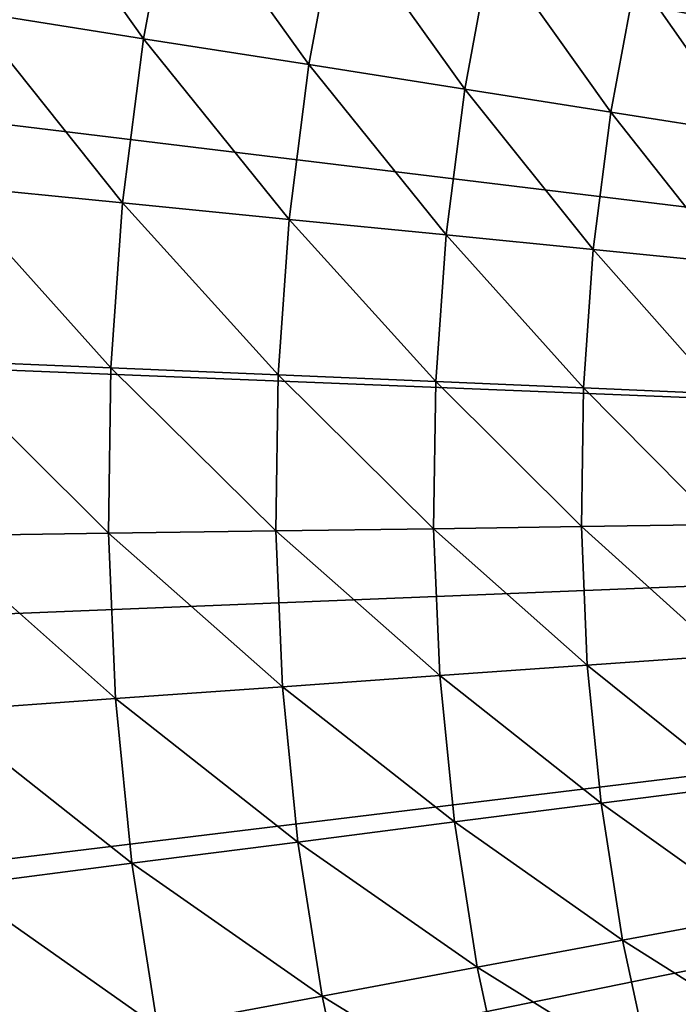
# Model space of a CAD drawing. Extents: x -149 to 250, y -232 to 39.
# Drawn here: x -23 to -18, y -4 to 4 of the extents above; entities that cross this region are included whole.
import ezdxf

# ---------------------------------------------------------------- set-up
doc = ezdxf.new("R2010")
doc.units = 0
doc.header["$MEASUREMENT"] = 0
doc.layers.add('L6', color=7, linetype='Continuous')

msp = doc.modelspace()

# ---------------------------------------------------------------- linework, layer by layer
at = {"layer": 'L6', "color": 7}
for points in [[(0, 0), (-19.8937, 22.4553), (-18.0223, 23.9833)], [(0, 0), (-21.6361, 20.7817), (-19.8937, 22.4553)], [(-23.2382, 18.9734), (-21.6361, 20.7817), (0, 0)], [(0, 0), (-24.6895, 17.0419), (-23.2382, 18.9734)], [(0, 0), (-25.9808, 15), (-24.6895, 17.0419)], [(-27.1035, 12.8608), (-25.9808, 15), (0, 0)], [(0, 0), (-28.0505, 10.6381), (-27.1035, 12.8608)], [(0, 0), (-28.8155, 8.3465), (-28.0505, 10.6381)], [(-29.3937, 6.0008), (-28.8155, 8.3465), (0, 0)], [(0, 0), (-29.7813, 3.6161), (-29.3937, 6.0008)], [(-23.3807, 5.0389, 8.8309), (-23.6284, 3.7081, 8.8309), (-22.283, 3.497, 10.2194)], [(-23.3807, 5.0389, 8.8309), (-22.283, 3.497, 10.2194), (-22.0495, 4.752, 10.2194)], [(-22.0495, 4.752, 10.2194), (-22.283, 3.497, 10.2194), (-21.0073, 3.2968, 11.6736)], [(-22.0495, 4.752, 10.2194), (-21.0073, 3.2968, 11.6736), (-20.7871, 4.48, 11.6736)], [(-20.7871, 4.48, 11.6736), (-21.0073, 3.2968, 11.6736), (-19.8043, 3.108, 13.19)], [(-20.7871, 4.48, 11.6736), (-19.8043, 3.108, 13.19), (-19.5967, 4.2234, 13.19)], [(-19.5967, 4.2234, 13.19), (-19.8043, 3.108, 13.19), (-18.6769, 2.931, 14.7649)], [(-19.5967, 4.2234, 13.19), (-18.6769, 2.931, 14.7649), (-18.4812, 3.983, 14.7649)], [(-18.4812, 3.983, 14.7649), (-18.6769, 2.931, 14.7649), (-17.6281, 2.7664, 16.3944)], [(-18.4812, 3.983, 14.7649), (-17.6281, 2.7664, 16.3944), (-17.4433, 3.7593, 16.3944)], [(-23.6284, 3.7081, 8.8309), (-23.8003, 2.3654, 8.8309), (-22.4452, 2.2307, 10.2194)], [(-23.6284, 3.7081, 8.8309), (-22.4452, 2.2307, 10.2194), (-22.283, 3.497, 10.2194)], [(0, 0), (-29.9757, 1.208), (-29.7813, 3.6161)], [(-22.283, 3.497, 10.2194), (-22.4452, 2.2307, 10.2194), (-21.1601, 2.103, 11.6736)], [(-22.283, 3.497, 10.2194), (-21.1601, 2.103, 11.6736), (-21.0073, 3.2968, 11.6736)], [(-21.0073, 3.2968, 11.6736), (-21.1601, 2.103, 11.6736), (-19.9484, 1.9826, 13.19)], [(-21.0073, 3.2968, 11.6736), (-19.9484, 1.9826, 13.19), (-19.8043, 3.108, 13.19)], [(-19.8043, 3.108, 13.19), (-19.9484, 1.9826, 13.19), (-18.8129, 1.8697, 14.7649)], [(-19.8043, 3.108, 13.19), (-18.8129, 1.8697, 14.7649), (-18.6769, 2.931, 14.7649)], [(-18.6769, 2.931, 14.7649), (-18.8129, 1.8697, 14.7649), (-17.7563, 1.7647, 16.3944)], [(-18.6769, 2.931, 14.7649), (-17.7563, 1.7647, 16.3944), (-17.6281, 2.7664, 16.3944)], [(-23.8003, 2.3654, 8.8309), (-23.896, 1.0151, 8.8309), (-22.5354, 0.9573, 10.2194)], [(-23.8003, 2.3654, 8.8309), (-22.5354, 0.9573, 10.2194), (-22.4452, 2.2307, 10.2194)], [(-22.4452, 2.2307, 10.2194), (-22.5354, 0.9573, 10.2194), (-21.2452, 0.9025, 11.6736)], [(-22.4452, 2.2307, 10.2194), (-21.2452, 0.9025, 11.6736), (-21.1601, 2.103, 11.6736)], [(-21.1601, 2.103, 11.6736), (-21.2452, 0.9025, 11.6736), (-20.0286, 0.8508, 13.19)], [(-21.1601, 2.103, 11.6736), (-20.0286, 0.8508, 13.19), (-19.9484, 1.9826, 13.19)], [(-19.9484, 1.9826, 13.19), (-20.0286, 0.8508, 13.19), (-18.8885, 0.8024, 14.7649)], [(-19.9484, 1.9826, 13.19), (-18.8885, 0.8024, 14.7649), (-18.8129, 1.8697, 14.7649)], [(-18.8129, 1.8697, 14.7649), (-18.8885, 0.8024, 14.7649), (-17.8277, 0.7573, 16.3944)], [(-18.8129, 1.8697, 14.7649), (-17.8277, 0.7573, 16.3944), (-17.7563, 1.7647, 16.3944)], [(-29.9757, -1.208), (-29.9757, 1.208), (0, 0)], [(-23.896, 1.0151, 8.8309), (-23.9152, -0.3385, 8.8309), (-22.5535, -0.3192, 10.2194)], [(-23.896, 1.0151, 8.8309), (-22.5535, -0.3192, 10.2194), (-22.5354, 0.9573, 10.2194)], [(-22.5354, 0.9573, 10.2194), (-22.5535, -0.3192, 10.2194), (-21.2623, -0.3009, 11.6736)], [(-22.5354, 0.9573, 10.2194), (-21.2623, -0.3009, 11.6736), (-21.2452, 0.9025, 11.6736)], [(-21.2452, 0.9025, 11.6736), (-21.2623, -0.3009, 11.6736), (-20.0447, -0.2837, 13.19)], [(-21.2452, 0.9025, 11.6736), (-20.0447, -0.2837, 13.19), (-20.0286, 0.8508, 13.19)], [(-20.0286, 0.8508, 13.19), (-20.0447, -0.2837, 13.19), (-18.9036, -0.2675, 14.7649)], [(-20.0286, 0.8508, 13.19), (-18.9036, -0.2675, 14.7649), (-18.8885, 0.8024, 14.7649)], [(-18.8885, 0.8024, 14.7649), (-18.9036, -0.2675, 14.7649), (-17.842, -0.2525, 16.3944)], [(-18.8885, 0.8024, 14.7649), (-17.842, -0.2525, 16.3944), (-17.8277, 0.7573, 16.3944)], [(0, 0), (-29.7813, -3.6161), (-29.9757, -1.208)], [(0, 0), (-29.3937, -6.0008), (-29.7813, -3.6161)], [(-28.8155, -8.3465), (-29.3937, -6.0008), (0, 0)], [(0, 0), (-28.0505, -10.6381), (-28.8155, -8.3465)], [(0, 0), (-27.1035, -12.8608), (-28.0505, -10.6381)], [(-25.9808, -15), (-27.1035, -12.8608), (0, 0)], [(0, 0), (-24.6895, -17.0419), (-25.9808, -15)], [(0, 0), (-23.2382, -18.9734), (-24.6895, -17.0419)], [(-21.6361, -20.7817), (-23.2382, -18.9734), (0, 0)], [(0, 0), (-19.8937, -22.4553), (-21.6361, -20.7817)], [(0, 0), (-18.0223, -23.9833), (-19.8937, -22.4553)], [(-22.5535, -0.3192, 10.2194), (-21.2112, -1.5033, 11.6736), (-21.2623, -0.3009, 11.6736)], [(-21.2623, -0.3009, 11.6736), (-19.9965, -1.4172, 13.19), (-20.0447, -0.2837, 13.19)], [(-21.2623, -0.3009, 11.6736), (-21.2112, -1.5033, 11.6736), (-19.9965, -1.4172, 13.19)], [(-20.0447, -0.2837, 13.19), (-18.8582, -1.3366, 14.7649), (-18.9036, -0.2675, 14.7649)], [(-20.0447, -0.2837, 13.19), (-19.9965, -1.4172, 13.19), (-18.8582, -1.3366, 14.7649)], [(-18.9036, -0.2675, 14.7649), (-17.7992, -1.2615, 16.3944), (-17.842, -0.2525, 16.3944)], [(-18.9036, -0.2675, 14.7649), (-18.8582, -1.3366, 14.7649), (-17.7992, -1.2615, 16.3944)], [(-23.9152, -0.3385, 8.8309), (-22.4993, -1.5946, 10.2194), (-22.5535, -0.3192, 10.2194)], [(-23.9152, -0.3385, 8.8309), (-23.8577, -1.6909, 8.8309), (-22.4993, -1.5946, 10.2194)], [(-22.5535, -0.3192, 10.2194), (-22.4993, -1.5946, 10.2194), (-21.2112, -1.5033, 11.6736)], [(-18.8582, -1.3366, 14.7649), (-17.6993, -2.2665, 16.3944), (-17.7992, -1.2615, 16.3944)], [(-19.9965, -1.4172, 13.19), (-18.7524, -2.4013, 14.7649), (-18.8582, -1.3366, 14.7649)], [(-18.8582, -1.3366, 14.7649), (-18.7524, -2.4013, 14.7649), (-17.6993, -2.2665, 16.3944)], [(-21.2112, -1.5033, 11.6736), (-19.8843, -2.5463, 13.19), (-19.9965, -1.4172, 13.19)], [(-19.9965, -1.4172, 13.19), (-19.8843, -2.5463, 13.19), (-18.7524, -2.4013, 14.7649)], [(-22.4993, -1.5946, 10.2194), (-21.0922, -2.701, 11.6736), (-21.2112, -1.5033, 11.6736)], [(-21.2112, -1.5033, 11.6736), (-21.0922, -2.701, 11.6736), (-19.8843, -2.5463, 13.19)], [(-23.8577, -1.6909, 8.8309), (-22.373, -2.865, 10.2194), (-22.4993, -1.5946, 10.2194)], [(-22.4993, -1.5946, 10.2194), (-22.373, -2.865, 10.2194), (-21.0922, -2.701, 11.6736)], [(-23.8577, -1.6909, 8.8309), (-23.7238, -3.038, 8.8309), (-22.373, -2.865, 10.2194)], [(-18.7524, -2.4013, 14.7649), (-17.5427, -3.2642, 16.3944), (-17.6993, -2.2665, 16.3944)], [(-19.8843, -2.5463, 13.19), (-18.5865, -3.4584, 14.7649), (-18.7524, -2.4013, 14.7649)], [(-18.7524, -2.4013, 14.7649), (-18.5865, -3.4584, 14.7649), (-17.5427, -3.2642, 16.3944)], [(-21.0922, -2.701, 11.6736), (-19.7084, -3.6672, 13.19), (-19.8843, -2.5463, 13.19)], [(-19.8843, -2.5463, 13.19), (-19.7084, -3.6672, 13.19), (-18.5865, -3.4584, 14.7649)], [(-22.373, -2.865, 10.2194), (-20.9056, -3.8899, 11.6736), (-21.0922, -2.701, 11.6736)], [(-21.0922, -2.701, 11.6736), (-20.9056, -3.8899, 11.6736), (-19.7084, -3.6672, 13.19)], [(-23.7238, -3.038, 8.8309), (-22.1751, -4.1261, 10.2194), (-22.373, -2.865, 10.2194)], [(-22.373, -2.865, 10.2194), (-22.1751, -4.1261, 10.2194), (-20.9056, -3.8899, 11.6736)], [(-23.7238, -3.038, 8.8309), (-23.514, -4.3753, 8.8309), (-22.1751, -4.1261, 10.2194)], [(-18.5865, -3.4584, 14.7649), (-17.33, -4.2514, 16.3944), (-17.5427, -3.2642, 16.3944)], [(-19.7084, -3.6672, 13.19), (-18.3611, -4.5044, 14.7649), (-18.5865, -3.4584, 14.7649)], [(-18.5865, -3.4584, 14.7649), (-18.3611, -4.5044, 14.7649), (-17.33, -4.2514, 16.3944)], [(-20.9056, -3.8899, 11.6736), (-19.4693, -4.7763, 13.19), (-19.7084, -3.6672, 13.19)], [(-19.7084, -3.6672, 13.19), (-19.4693, -4.7763, 13.19), (-18.3611, -4.5044, 14.7649)], [(-22.1751, -4.1261, 10.2194), (-20.652, -5.0664, 11.6736), (-20.9056, -3.8899, 11.6736)], [(-20.9056, -3.8899, 11.6736), (-20.652, -5.0664, 11.6736), (-19.4693, -4.7763, 13.19)]]:
    msp.add_3dface(points, dxfattribs=at)

doc.saveas('drawing.dxf')
